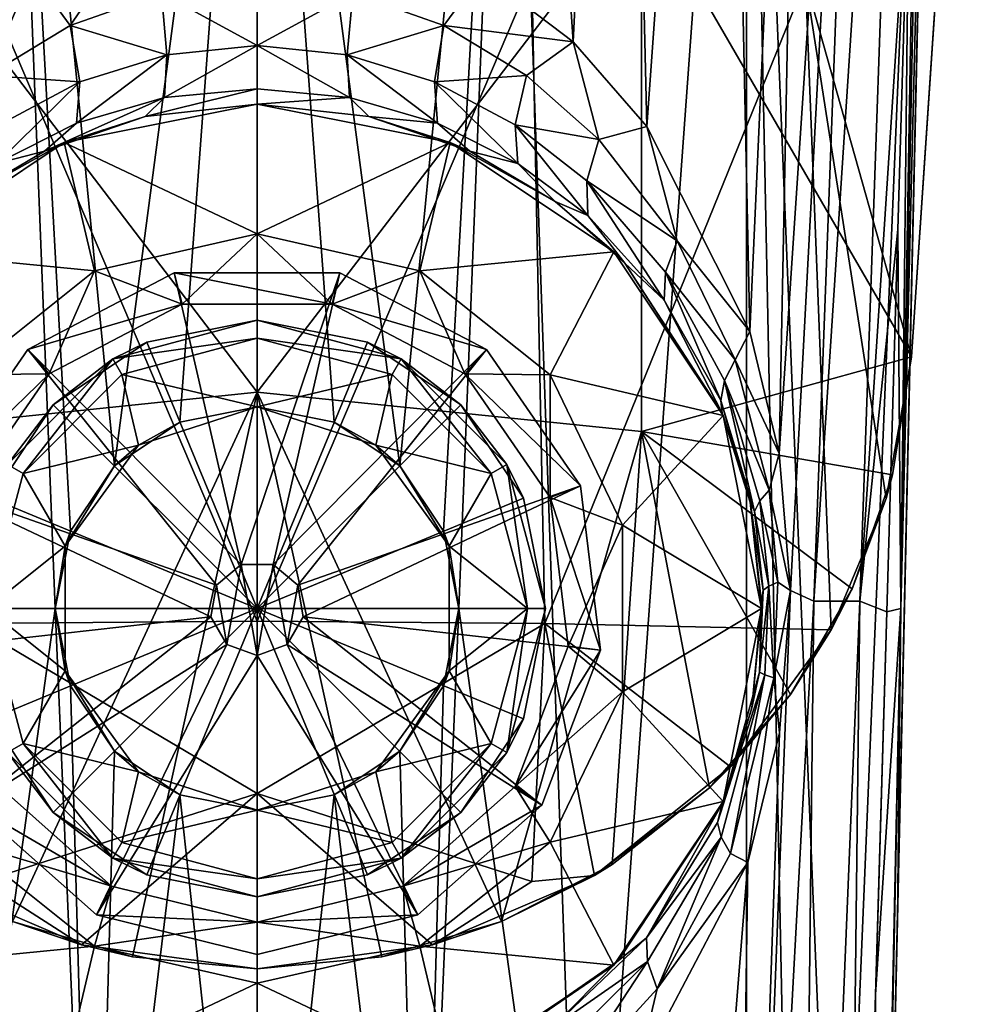
# Model space of a CAD drawing. Extents: x -1075 to 1075, y -1687 to 0.
# Drawn here: x -66 to 200, y -1215 to -942 of the extents above; entities that cross this region are included whole.
import ezdxf

# ---------------------------------------------------------------- set-up
doc = ezdxf.new("R2010")
doc.units = 0
doc.header["$MEASUREMENT"] = 0
doc.layers.add('LAYER00001', color=7, linetype='CONTINUOUS')

msp = doc.modelspace()

# ---------------------------------------------------------------- linework, layer by layer
at = {"layer": 'LAYER00001', "color": 253}
for points in [[(-62.54, -928.53, -53.36), (-87.68, -947.74, -39.85), (-69.56, -674.99, -73.42)], [(62.54, -928.53, -53.36), (69.56, -674.99, -73.42), (87.68, -947.74, -39.85)], [(87.68, -947.74, -39.85), (69.56, -674.99, -73.42), (101.22, -675.55, -56.91)], [(87.68, -947.74, -39.85), (101.22, -675.55, -56.91), (108.18, -971.21, -24.09)], [(108.18, -971.21, -24.09), (101.22, -675.55, -56.91), (129.24, -676.33, -34.65)], [(108.18, -971.21, -24.09), (129.24, -676.33, -34.65), (136.7, -1028.13, 8.96)], [(136.7, -1028.13, 8.96), (129.24, -676.33, -34.65), (152.59, -677.33, -7.47)], [(136.7, -1028.13, 8.96), (152.59, -677.33, -7.47), (144.87, -1061.97, 23.17)], [(144.87, -1061.97, 23.17), (152.59, -677.33, -7.47), (170.43, -678.52, 23.64)], [(148.05, -1100.01, 31.92), (144.87, -1061.97, 23.17), (170.43, -678.52, 23.64)], [(148.05, -1100.01, 31.92), (170.43, -678.52, 23.64), (154.46, -1102.99, 43)], [(170.43, -678.52, 23.64), (182.13, -679.86, 57.53), (154.46, -1102.99, 43)], [(154.46, -1102.99, 43), (182.13, -679.86, 57.53), (167.23, -1102.98, 71.85)], [(182.13, -679.86, 57.53), (180.98, -893.61, 97.73), (167.23, -1102.98, 71.85)], [(187.27, -681.31, 92.95), (188.61, -701.02, 154.06), (178.65, -1104.99, 136.26)], [(184.12, -787.46, 95.35), (187.27, -681.31, 92.95), (178.65, -1104.99, 136.26)], [(135.81, -733.67, 160.25), (161.25, -1355, 156.91), (188.61, -701.02, 154.06)], [(161.25, -1355, 156.91), (173.99, -1355, 155.49), (188.61, -701.02, 154.06)], [(188.61, -701.02, 154.06), (173.99, -1355, 155.49), (185, -864.51, 154.39)], [(188.61, -701.02, 154.06), (181.36, -1028.01, 154.74), (177.69, -1191.5, 155.11)], [(177.69, -1191.5, 155.11), (178.65, -1104.99, 136.26), (188.61, -701.02, 154.06)], [(185, -864.51, 154.39), (181.36, -1028.01, 154.74), (188.61, -701.02, 154.06)], [(69.73, -757.05, 167.44), (90.71, -1355, 165.66), (135.81, -733.67, 160.25)], [(90.71, -1355, 165.66), (135.81, -1355, 160.25), (135.81, -733.67, 160.25)], [(135.81, -733.67, 160.25), (148.52, -1355, 158.5), (161.25, -1355, 156.91)], [(135.81, -733.67, 160.25), (135.81, -1355, 160.25), (148.52, -1355, 158.5)], [(200.42, -754.45, 688.64), (152.19, -930.67, 735.03), (181.59, -1035.18, 755.07)], [(196.11, -818.66, 672.96), (200.42, -754.45, 688.64), (181.59, -1035.18, 733.78)], [(200.42, -754.45, 688.64), (181.59, -1035.18, 755.07), (181.59, -1035.18, 733.78)], [(-90.71, -1355, 165.66), (-56, -1105, 168.35), (-69.73, -757.05, 167.44)], [(-56, -1105, 168.35), (-51.74, -1083.57, 168.59), (-69.73, -757.05, 167.44)], [(-69.73, -757.05, 167.44), (-51.74, -1083.57, 168.59), (-39.6, -1065.4, 169.18)], [(-69.73, -757.05, 167.44), (-39.6, -1065.4, 169.18), (0, -765, 170)], [(69.73, -757.05, 167.44), (0, -765, 170), (39.6, -1065.4, 169.18)], [(69.73, -757.05, 167.44), (39.6, -1065.4, 169.18), (51.74, -1083.57, 168.59)], [(69.73, -757.05, 167.44), (51.74, -1083.57, 168.59), (56, -1105, 168.35)], [(69.73, -757.05, 167.44), (56, -1105, 168.35), (90.71, -1355, 165.66)], [(0, -765, 170), (-39.6, -1065.4, 169.18), (-21.43, -1053.26, 169.76)], [(0, -1049, 170), (0, -765, 170), (-21.43, -1053.26, 169.76)], [(39.6, -1065.4, 169.18), (0, -765, 170), (21.43, -1053.26, 169.76)], [(21.43, -1053.26, 169.76), (0, -765, 170), (0, -1049, 170)], [(184.12, -787.46, 95.35), (178.65, -1104.99, 136.26), (180.98, -893.61, 97.73)], [(106.71, -905.75, 678.65), (196.11, -818.66, 672.96), (181.59, -1035.18, 733.78)], [(185, -864.51, 154.39), (173.99, -1355, 155.49), (177.69, -1191.5, 155.11)], [(181.36, -1028.01, 154.74), (185, -864.51, 154.39), (177.69, -1191.5, 155.11)], [(0, -881.35, 664.41), (0, -1044.96, 715.2), (-106.09, -905.78, 678.58)], [(0, -881.35, 664.41), (106.71, -905.75, 678.65), (0, -1044.96, 715.2)], [(167.23, -1102.98, 71.85), (180.98, -893.61, 97.73), (177.84, -999.77, 100.1)], [(180.98, -893.61, 97.73), (178.65, -1104.99, 136.26), (177.84, -999.77, 100.1)], [(-106.09, -905.78, 678.58), (0, -1044.96, 715.2), (-106.09, -1055.92, 726.46)], [(106.71, -905.75, 678.65), (106.71, -1055.89, 726.54), (0, -1044.96, 715.2)], [(106.71, -905.75, 678.65), (181.59, -1035.18, 733.78), (106.71, -1055.89, 726.54)], [(-32.86, -915.41, -62.84), (-51.83, -943.22, -59.6), (-62.54, -928.53, -53.36)], [(-32.86, -915.41, -62.84), (-26.56, -934.22, -66.42), (-51.83, -943.22, -59.6)], [(-62.54, -928.53, -53.36), (-74.79, -957.1, -49.16), (-87.68, -947.74, -39.85)], [(-62.54, -928.53, -53.36), (-51.83, -943.22, -59.6), (-74.79, -957.1, -49.16)], [(51.83, -943.22, -59.6), (26.56, -934.22, -66.42), (62.54, -928.53, -53.36)], [(87.68, -947.74, -39.85), (51.83, -943.22, -59.6), (62.54, -928.53, -53.36)], [(-79.85, -1109.13, 790.56), (0, -1108.53, 794.06), (-76.23, -929.48, 744.69)], [(0, -1108.53, 794.06), (0, -929.28, 747.94), (-76.23, -929.48, 744.69)], [(0, -948.78, -79.28), (-26.56, -934.22, -66.42), (0, -931.07, -68.8)], [(76.23, -929.48, 744.69), (0, -929.28, 747.94), (0, -1108.53, 794.06)], [(79.85, -1109.13, 790.56), (76.23, -929.48, 744.69), (0, -1108.53, 794.06)], [(0, -948.78, -79.28), (0, -931.07, -68.8), (26.56, -934.22, -66.42)], [(152.19, -930.67, 735.03), (76.23, -929.48, 744.69), (79.85, -1109.13, 790.56)], [(159.35, -1110.93, 780.05), (152.19, -930.67, 735.03), (79.85, -1109.13, 790.56)], [(159.35, -1110.93, 780.05), (174.58, -1074.45, 766.98), (152.19, -930.67, 735.03)], [(152.19, -930.67, 735.03), (174.58, -1074.45, 766.98), (181.59, -1035.18, 755.07)], [(-26.56, -934.22, -66.42), (-25.01, -951.34, -76.89), (-51.83, -943.22, -59.6)], [(0, -948.78, -79.28), (-25.01, -951.34, -76.89), (-26.56, -934.22, -66.42)], [(25.01, -951.34, -76.89), (0, -948.78, -79.28), (26.56, -934.22, -66.42)], [(51.83, -943.22, -59.6), (25.01, -951.34, -76.89), (26.56, -934.22, -66.42)], [(-51.83, -943.22, -59.6), (-49.2, -958.83, -69.96), (-74.79, -957.1, -49.16)], [(-51.83, -943.22, -59.6), (-25.01, -951.34, -76.89), (-49.2, -958.83, -69.96)], [(49.2, -958.83, -69.96), (25.01, -951.34, -76.89), (51.83, -943.22, -59.6)], [(74.79, -957.1, -49.16), (49.2, -958.83, -69.96), (51.83, -943.22, -59.6)], [(74.79, -957.1, -49.16), (51.83, -943.22, -59.6), (87.68, -947.74, -39.85)], [(74.79, -957.1, -49.16), (87.68, -947.74, -39.85), (94.83, -974.8, -36.14)], [(94.83, -974.8, -36.14), (87.68, -947.74, -39.85), (108.18, -971.21, -24.09)], [(0, -948.78, -79.28), (-25.65, -963.21, -93.13), (-25.01, -951.34, -76.89)], [(0, -948.78, -79.28), (0, -960.77, -96.01), (-25.65, -963.21, -93.13)], [(25.65, -963.21, -93.13), (0, -960.77, -96.01), (0, -948.78, -79.28)], [(0, -948.78, -79.28), (25.01, -951.34, -76.89), (25.65, -963.21, -93.13)], [(-25.01, -951.34, -76.89), (-50.08, -970.3, -84.99), (-49.2, -958.83, -69.96)], [(-25.01, -951.34, -76.89), (-25.65, -963.21, -93.13), (-50.08, -970.3, -84.99)], [(50.08, -970.3, -84.99), (25.65, -963.21, -93.13), (25.01, -951.34, -76.89)], [(49.2, -958.83, -69.96), (50.08, -970.3, -84.99), (25.01, -951.34, -76.89)], [(-74.79, -957.1, -49.16), (-49.2, -958.83, -69.96), (-71.62, -970.74, -59.22)], [(-49.2, -958.83, -69.96), (-72.34, -981.46, -72.71), (-71.62, -970.74, -59.22)], [(-49.2, -958.83, -69.96), (-50.08, -970.3, -84.99), (-72.34, -981.46, -72.71)], [(74.79, -957.1, -49.16), (71.62, -970.74, -59.22), (49.2, -958.83, -69.96)], [(71.62, -970.74, -59.22), (72.34, -981.46, -72.71), (49.2, -958.83, -69.96)], [(49.2, -958.83, -69.96), (72.34, -981.46, -72.71), (50.08, -970.3, -84.99)], [(74.79, -957.1, -49.16), (94.83, -974.8, -36.14), (71.62, -970.74, -59.22)], [(0, -965, -116.14), (-31.02, -968.48, -111.79), (0, -960.77, -96.01)], [(0, -960.77, -96.01), (-31.02, -968.48, -111.79), (-25.65, -963.21, -93.13)], [(0, -965, -116.14), (0, -960.77, -96.01), (25.65, -963.21, -93.13)], [(-31.02, -968.48, -111.79), (-59.01, -978.05, -99.99), (-25.65, -963.21, -93.13)], [(-25.65, -963.21, -93.13), (-59.01, -978.05, -99.99), (-50.08, -970.3, -84.99)], [(31.02, -968.48, -111.79), (0, -965, -116.14), (25.65, -963.21, -93.13)], [(50.08, -970.3, -84.99), (31.02, -968.48, -111.79), (25.65, -963.21, -93.13)], [(-31.02, -968.48, -111.79), (0, -965, -128), (-53.58, -975.66, -128)], [(0, -965, -128), (0, -1001, -128), (-53.58, -975.66, -128)], [(-31.02, -968.48, -111.79), (0, -965, -116.14), (0, -965, -128)], [(0, -965, -128), (0, -965, -116.14), (31.02, -968.48, -111.79)], [(0, -965, -128), (31.02, -968.48, -111.79), (53.58, -975.66, -128)], [(53.58, -975.66, -128), (0, -1001, -128), (0, -965, -128)], [(-31.02, -968.48, -111.79), (-53.58, -975.66, -128), (-59.01, -978.05, -99.99)], [(59.01, -978.05, -99.99), (31.02, -968.48, -111.79), (50.08, -970.3, -84.99)], [(53.58, -975.66, -128), (31.02, -968.48, -111.79), (59.01, -978.05, -99.99)], [(-50.08, -970.3, -84.99), (-59.01, -978.05, -99.99), (-72.34, -981.46, -72.71)], [(72.34, -981.46, -72.71), (59.01, -978.05, -99.99), (50.08, -970.3, -84.99)], [(71.62, -970.74, -59.22), (94.83, -974.8, -36.14), (91.52, -986.32, -45.71)], [(91.52, -986.32, -45.71), (91.82, -995.96, -57.63), (71.62, -970.74, -59.22)], [(71.62, -970.74, -59.22), (91.82, -995.96, -57.63), (72.34, -981.46, -72.71)], [(94.83, -974.8, -36.14), (108.18, -971.21, -24.09), (116.55, -1002.94, -16.66)], [(116.55, -1002.94, -16.66), (108.18, -971.21, -24.09), (136.7, -1028.13, 8.96)], [(116.55, -1002.94, -16.66), (91.52, -986.32, -45.71), (94.83, -974.8, -36.14)], [(-98.99, -1006.01, -128), (-82.72, -992.05, -83.21), (-53.58, -975.66, -128)], [(-53.58, -975.66, -128), (-45.12, -1011.3, -128), (-98.99, -1006.01, -128)], [(-53.58, -975.66, -128), (-82.72, -992.05, -83.21), (-59.01, -978.05, -99.99)], [(-59.01, -978.05, -99.99), (-82.72, -992.05, -83.21), (-72.34, -981.46, -72.71)], [(-53.58, -975.66, -128), (0, -1001, -128), (-45.12, -1011.3, -128)], [(53.58, -975.66, -128), (45.12, -1011.3, -128), (0, -1001, -128)], [(98.99, -1006.01, -128), (45.12, -1011.3, -128), (53.58, -975.66, -128)], [(82.72, -992.05, -83.21), (53.58, -975.66, -128), (59.01, -978.05, -99.99)], [(82.72, -992.05, -83.21), (98.99, -1006.01, -128), (53.58, -975.66, -128)], [(82.72, -992.05, -83.21), (59.01, -978.05, -99.99), (72.34, -981.46, -72.71)], [(91.82, -995.96, -57.63), (82.72, -992.05, -83.21), (72.34, -981.46, -72.71)], [(91.82, -995.96, -57.63), (91.52, -986.32, -45.71), (112.99, -1019.38, -35.36)], [(91.52, -986.32, -45.71), (116.55, -1002.94, -16.66), (113.38, -1011.62, -25.34)], [(113.38, -1011.62, -25.34), (112.99, -1019.38, -35.36), (91.52, -986.32, -45.71)], [(102.07, -1009.18, -63.66), (82.72, -992.05, -83.21), (91.82, -995.96, -57.63)], [(82.72, -992.05, -83.21), (102.07, -1009.18, -63.66), (98.99, -1006.01, -128)], [(102.07, -1009.18, -63.66), (91.82, -995.96, -57.63), (112.99, -1019.38, -35.36)], [(174.71, -1105.93, 102.45), (167.23, -1102.98, 71.85), (177.84, -999.77, 100.1)], [(178.65, -1104.99, 136.26), (174.71, -1105.93, 102.45), (177.84, -999.77, 100.1)], [(-45.12, -1011.3, -144), (-45.12, -1011.3, -128), (0, -1001, -144)], [(0, -1001, -144), (-45.12, -1011.3, -128), (0, -1001, -128)], [(0, -1001, -144), (-20.82, -1020.53, -144), (-45.12, -1011.3, -144)], [(0, -1001, -144), (20.82, -1020.53, -144), (-20.82, -1020.53, -144)], [(0, -1001, -144), (0, -1001, -128), (45.12, -1011.3, -144)], [(45.12, -1011.3, -144), (0, -1001, -128), (45.12, -1011.3, -128)], [(45.12, -1011.3, -144), (20.82, -1020.53, -144), (0, -1001, -144)], [(132.65, -1035.95, 3.18), (113.38, -1011.62, -25.34), (116.55, -1002.94, -16.66)], [(116.55, -1002.94, -16.66), (136.7, -1028.13, 8.96), (132.65, -1035.95, 3.18)], [(-98.99, -1006.01, -128), (-45.12, -1011.3, -128), (-81.31, -1040.16, -128)], [(98.99, -1006.01, -128), (81.31, -1040.16, -128), (45.12, -1011.3, -128)], [(129.34, -1051.43, -128), (81.31, -1040.16, -128), (98.99, -1006.01, -128)], [(98.99, -1006.01, -128), (102.07, -1009.18, -63.66), (129.34, -1051.43, -128)], [(102.07, -1009.18, -63.66), (112.99, -1019.38, -35.36), (129.06, -1050.74, -22.85)], [(129.34, -1051.43, -128), (102.07, -1009.18, -63.66), (129.06, -1050.74, -22.85)], [(-81.31, -1040.16, -144), (-81.31, -1040.16, -128), (-45.12, -1011.3, -144)], [(-45.12, -1011.3, -144), (-81.31, -1040.16, -128), (-45.12, -1011.3, -128)], [(-45.12, -1011.3, -144), (-57.69, -1039.88, -144), (-81.31, -1040.16, -144)], [(-63.66, -1033.14, -164), (-20.82, -1020.53, -164), (-22.97, -1011.79, -164)], [(-63.66, -1033.14, -224), (-63.66, -1033.14, -164), (-22.97, -1011.79, -224)], [(-22.97, -1011.79, -224), (-63.66, -1033.14, -164), (-22.97, -1011.79, -164)], [(-22.97, -1011.79, -224), (-4.45, -1092.79, -224), (-63.66, -1033.14, -224)], [(-45.12, -1011.3, -144), (-20.82, -1020.53, -144), (-57.69, -1039.88, -144)], [(-22.97, -1011.79, -164), (-20.82, -1020.53, -164), (20.82, -1020.53, -164)], [(-22.97, -1011.79, -164), (20.82, -1020.53, -164), (22.97, -1011.79, -164)], [(-22.97, -1011.79, -224), (-22.97, -1011.79, -164), (22.97, -1011.79, -224)], [(22.97, -1011.79, -224), (-22.97, -1011.79, -164), (22.97, -1011.79, -164)], [(22.97, -1011.79, -224), (-4.45, -1092.79, -224), (-22.97, -1011.79, -224)], [(22.97, -1011.79, -224), (4.45, -1092.79, -224), (-4.45, -1092.79, -224)], [(63.66, -1033.14, -224), (4.45, -1092.79, -224), (22.97, -1011.79, -224)], [(45.12, -1011.3, -144), (57.69, -1039.88, -144), (20.82, -1020.53, -144)], [(22.97, -1011.79, -164), (20.82, -1020.53, -164), (63.66, -1033.14, -164)], [(22.97, -1011.79, -224), (22.97, -1011.79, -164), (63.66, -1033.14, -224)], [(63.66, -1033.14, -224), (22.97, -1011.79, -164), (63.66, -1033.14, -164)], [(45.12, -1011.3, -144), (45.12, -1011.3, -128), (81.31, -1040.16, -144)], [(81.31, -1040.16, -144), (45.12, -1011.3, -128), (81.31, -1040.16, -128)], [(81.31, -1040.16, -144), (57.69, -1039.88, -144), (45.12, -1011.3, -144)], [(112.99, -1019.38, -35.36), (113.38, -1011.62, -25.34), (128.73, -1047.23, -12.94)], [(113.38, -1011.62, -25.34), (132.65, -1035.95, 3.18), (129.75, -1041.76, -4.53)], [(129.75, -1041.76, -4.53), (128.73, -1047.23, -12.94), (113.38, -1011.62, -25.34)], [(-63.66, -1033.14, -164), (-57.69, -1039.88, -164), (-20.82, -1020.53, -164)], [(-20.82, -1020.53, -144), (-20.82, -1020.53, -164), (-57.69, -1039.88, -144)], [(-57.69, -1039.88, -144), (-20.82, -1020.53, -164), (-57.69, -1039.88, -164)], [(20.82, -1020.53, -144), (20.82, -1020.53, -164), (-20.82, -1020.53, -144)], [(-20.82, -1020.53, -144), (20.82, -1020.53, -164), (-20.82, -1020.53, -164)], [(57.69, -1039.88, -144), (57.69, -1039.88, -164), (20.82, -1020.53, -144)], [(20.82, -1020.53, -144), (57.69, -1039.88, -164), (20.82, -1020.53, -164)], [(63.66, -1033.14, -164), (20.82, -1020.53, -164), (57.69, -1039.88, -164)], [(129.06, -1050.74, -22.85), (112.99, -1019.38, -35.36), (128.73, -1047.23, -12.94)], [(0, -1030, 356), (-40, -1035.72, 356), (0, -1025, 356)], [(-40, -1035.72, 356), (-30.61, -1031.09, 420.26), (0, -1025, 356)], [(0, -1025, 420.26), (0, -1025, 356), (-30.61, -1031.09, 420.26)], [(-30.61, -1031.09, 420.26), (0, -1105, 426), (0, -1025, 420.26)], [(0, -1030, 356), (0, -1025, 356), (40, -1035.72, 356)], [(30.61, -1031.09, 420.26), (40, -1035.72, 356), (0, -1025, 356)], [(0, -1025, 420.26), (30.61, -1031.09, 420.26), (0, -1025, 356)], [(0, -1025, 420.26), (0, -1105, 426), (30.61, -1031.09, 420.26)], [(-37.5, -1040.05, 356), (-40, -1035.72, 356), (0, -1030, 356)], [(0, -1049, 241), (-37.5, -1040.05, 241), (0, -1030, 241)], [(-37.5, -1040.05, 241), (-37.5, -1040.05, 356), (0, -1030, 241)], [(0, -1030, 241), (-37.5, -1040.05, 356), (0, -1030, 356)], [(0, -1049, 241), (0, -1030, 241), (37.5, -1040.05, 241)], [(0, -1030, 241), (0, -1030, 356), (37.5, -1040.05, 241)], [(37.5, -1040.05, 241), (0, -1030, 356), (37.5, -1040.05, 356)], [(40, -1035.72, 356), (37.5, -1040.05, 356), (0, -1030, 356)], [(132.65, -1035.95, 3.18), (136.7, -1028.13, 8.96), (144.87, -1061.97, 23.17)], [(-40, -1035.72, 356), (-56.57, -1048.43, 420.26), (-30.61, -1031.09, 420.26)], [(-56.57, -1048.43, 420.26), (0, -1105, 426), (-30.61, -1031.09, 420.26)], [(30.61, -1031.09, 420.26), (0, -1105, 426), (56.57, -1048.43, 420.26)], [(56.57, -1048.43, 420.26), (40, -1035.72, 356), (30.61, -1031.09, 420.26)], [(-89.76, -1070.96, -164), (-57.69, -1039.88, -164), (-63.66, -1033.14, -164)], [(-89.76, -1070.96, -224), (-89.76, -1070.96, -164), (-63.66, -1033.14, -224)], [(-63.66, -1033.14, -224), (-89.76, -1070.96, -164), (-63.66, -1033.14, -164)], [(-63.66, -1033.14, -224), (-11.26, -1098.5, -224), (-89.76, -1070.96, -224)], [(-63.66, -1033.14, -224), (-4.45, -1092.79, -224), (-11.26, -1098.5, -224)], [(63.66, -1033.14, -224), (11.26, -1098.5, -224), (4.45, -1092.79, -224)], [(89.76, -1070.96, -224), (11.26, -1098.5, -224), (63.66, -1033.14, -224)], [(63.66, -1033.14, -164), (57.69, -1039.88, -164), (89.76, -1070.96, -164)], [(63.66, -1033.14, -224), (63.66, -1033.14, -164), (89.76, -1070.96, -224)], [(89.76, -1070.96, -224), (63.66, -1033.14, -164), (89.76, -1070.96, -164)], [(176.36, -1067.94, 744.04), (106.71, -1055.89, 726.54), (181.59, -1035.18, 733.78)], [(181.59, -1035.18, 755.07), (174.58, -1074.45, 766.98), (176.36, -1067.94, 744.04)], [(181.59, -1035.18, 755.07), (176.36, -1067.94, 744.04), (181.59, -1035.18, 733.78)], [(-40, -1035.72, 356), (-64.95, -1067.5, 356), (-69.28, -1065, 356)], [(-40, -1035.72, 356), (-69.28, -1065, 356), (-56.57, -1048.43, 420.26)], [(-37.5, -1040.05, 356), (-64.95, -1067.5, 356), (-40, -1035.72, 356)], [(40, -1035.72, 356), (64.95, -1067.5, 356), (37.5, -1040.05, 356)], [(69.28, -1065, 356), (64.95, -1067.5, 356), (40, -1035.72, 356)], [(56.57, -1048.43, 420.26), (69.28, -1065, 356), (40, -1035.72, 356)], [(142.14, -1072.17, 19.09), (129.75, -1041.76, -4.53), (132.65, -1035.95, 3.18)], [(144.87, -1061.97, 23.17), (142.14, -1072.17, 19.09), (132.65, -1035.95, 3.18)], [(-89.76, -1070.96, -164), (-81.35, -1074.15, -164), (-57.69, -1039.88, -164)], [(-81.31, -1040.16, -144), (-57.69, -1039.88, -144), (-81.35, -1074.15, -144)], [(-57.69, -1039.88, -144), (-57.69, -1039.88, -164), (-81.35, -1074.15, -144)], [(-81.35, -1074.15, -144), (-57.69, -1039.88, -164), (-81.35, -1074.15, -164)], [(-37.5, -1040.05, 241), (-32.92, -1059.7, 241), (-64.95, -1067.5, 241)], [(-37.5, -1040.05, 356), (-37.5, -1040.05, 241), (-64.95, -1067.5, 356)], [(-64.95, -1067.5, 356), (-37.5, -1040.05, 241), (-64.95, -1067.5, 241)], [(-32.92, -1059.7, 241), (-37.5, -1040.05, 241), (0, -1049, 241)], [(37.5, -1040.05, 241), (32.92, -1059.7, 241), (0, -1049, 241)], [(64.95, -1067.5, 241), (32.92, -1059.7, 241), (37.5, -1040.05, 241)], [(37.5, -1040.05, 241), (37.5, -1040.05, 356), (64.95, -1067.5, 241)], [(64.95, -1067.5, 241), (37.5, -1040.05, 356), (64.95, -1067.5, 356)], [(81.31, -1040.16, -144), (81.35, -1074.15, -144), (57.69, -1039.88, -144)], [(81.35, -1074.15, -144), (81.35, -1074.15, -164), (57.69, -1039.88, -144)], [(57.69, -1039.88, -144), (81.35, -1074.15, -164), (57.69, -1039.88, -164)], [(89.76, -1070.96, -164), (57.69, -1039.88, -164), (81.35, -1074.15, -164)], [(129.34, -1051.43, -128), (101.39, -1081.86, -128), (81.31, -1040.16, -128)], [(81.31, -1040.16, -144), (81.31, -1040.16, -128), (101.39, -1081.86, -144)], [(101.39, -1081.86, -144), (81.31, -1040.16, -128), (101.39, -1081.86, -128)], [(101.39, -1081.86, -144), (81.35, -1074.15, -144), (81.31, -1040.16, -144)], [(128.73, -1047.23, -12.94), (129.75, -1041.76, -4.53), (138.06, -1078.06, 4.82)], [(139.49, -1075.15, 12.15), (138.06, -1078.06, 4.82), (129.75, -1041.76, -4.53)], [(139.49, -1075.15, 12.15), (129.75, -1041.76, -4.53), (142.14, -1072.17, 19.09)], [(-67.86, -1191.88, 773.98), (-106.09, -1055.92, 726.46), (0, -1044.96, 715.2)], [(0, -1044.96, 715.2), (-34.58, -1201.69, 775.76), (-67.86, -1191.88, 773.98)], [(0, -1205, 776.34), (-34.58, -1201.69, 775.76), (0, -1044.96, 715.2)], [(0, -1044.96, 715.2), (67.86, -1191.88, 773.98), (34.58, -1201.69, 775.76)], [(0, -1205, 776.34), (0, -1044.96, 715.2), (34.58, -1201.69, 775.76)], [(106.71, -1055.89, 726.54), (67.86, -1191.88, 773.98), (0, -1044.96, 715.2)], [(-56.57, -1048.43, 420.26), (-69.28, -1065, 356), (-73.91, -1074.39, 420.26)], [(-73.91, -1074.39, 420.26), (0, -1105, 426), (-56.57, -1048.43, 420.26)], [(-32.92, -1059.7, 241), (0, -1049, 241), (-21.43, -1053.26, 169.76)], [(-21.43, -1053.26, 169.76), (0, -1049, 241), (0, -1049, 170)], [(56.57, -1048.43, 420.26), (0, -1105, 426), (73.91, -1074.39, 420.26)], [(21.43, -1053.26, 169.76), (0, -1049, 170), (0, -1049, 241)], [(32.92, -1059.7, 241), (21.43, -1053.26, 169.76), (0, -1049, 241)], [(73.91, -1074.39, 420.26), (69.28, -1065, 356), (56.57, -1048.43, 420.26)], [(129.06, -1050.74, -22.85), (128.73, -1047.23, -12.94), (136.86, -1075.52, -5.48)], [(138.06, -1078.06, 4.82), (136.86, -1075.52, -5.48), (128.73, -1047.23, -12.94)], [(140, -1105, -128), (101.39, -1081.86, -128), (129.34, -1051.43, -128)], [(136.86, -1075.52, -5.48), (129.34, -1051.43, -128), (129.06, -1050.74, -22.85)], [(136.86, -1075.52, -5.48), (140, -1105, -128), (129.34, -1051.43, -128)], [(-39.6, -1065.4, 169.18), (-32.92, -1059.7, 241), (-21.43, -1053.26, 169.76)], [(32.92, -1059.7, 241), (39.6, -1065.4, 169.18), (21.43, -1053.26, 169.76)], [(106.71, -1055.89, 726.54), (98.56, -1176, 770.92), (67.86, -1191.88, 773.98)], [(125.59, -1154.73, 766.47), (98.56, -1176, 770.92), (106.71, -1055.89, 726.54)], [(176.36, -1067.94, 744.04), (165.11, -1099.56, 753.01), (106.71, -1055.89, 726.54)], [(106.71, -1055.89, 726.54), (165.11, -1099.56, 753.01), (148.02, -1128.89, 760.52)], [(125.59, -1154.73, 766.47), (106.71, -1055.89, 726.54), (148.02, -1128.89, 760.52)], [(-64.95, -1067.5, 241), (-32.92, -1059.7, 241), (-53.26, -1087.7, 241)], [(-39.6, -1065.4, 169.18), (-53.26, -1087.7, 241), (-32.92, -1059.7, 241)], [(32.92, -1059.7, 241), (53.26, -1087.7, 241), (39.6, -1065.4, 169.18)], [(64.95, -1067.5, 241), (53.26, -1087.7, 241), (32.92, -1059.7, 241)], [(142.14, -1072.17, 19.09), (144.87, -1061.97, 23.17), (148.05, -1100.01, 31.92)], [(-69.28, -1065, 356), (-64.95, -1067.5, 356), (-75, -1105, 356)], [(-39.6, -1065.4, 169.18), (-51.74, -1083.57, 168.59), (-53.26, -1087.7, 241)], [(39.6, -1065.4, 169.18), (53.26, -1087.7, 241), (51.74, -1083.57, 168.59)], [(69.28, -1065, 356), (75, -1105, 356), (64.95, -1067.5, 356)], [(80, -1105, 356), (75, -1105, 356), (69.28, -1065, 356)], [(80, -1105, 356), (69.28, -1065, 356), (73.91, -1074.39, 420.26)], [(-64.95, -1067.5, 241), (-53.26, -1087.7, 241), (-75, -1105, 241)], [(-64.95, -1067.5, 356), (-64.95, -1067.5, 241), (-75, -1105, 356)], [(-75, -1105, 356), (-64.95, -1067.5, 241), (-75, -1105, 241)], [(75, -1105, 241), (53.26, -1087.7, 241), (64.95, -1067.5, 241)], [(64.95, -1067.5, 241), (64.95, -1067.5, 356), (75, -1105, 241)], [(75, -1105, 241), (64.95, -1067.5, 356), (75, -1105, 356)], [(174.58, -1074.45, 766.98), (165.11, -1099.56, 753.01), (176.36, -1067.94, 744.04)], [(-89.76, -1070.96, -224), (-12.8, -1107.26, -224), (-95.3, -1116.57, -224)], [(-89.76, -1070.96, -224), (-11.26, -1098.5, -224), (-12.8, -1107.26, -224)], [(89.76, -1070.96, -224), (12.8, -1107.26, -224), (11.26, -1098.5, -224)], [(95.3, -1116.57, -224), (12.8, -1107.26, -224), (89.76, -1070.96, -224)], [(89.76, -1070.96, -164), (81.35, -1074.15, -164), (95.3, -1116.57, -164)], [(89.76, -1070.96, -224), (89.76, -1070.96, -164), (95.3, -1116.57, -224)], [(95.3, -1116.57, -224), (89.76, -1070.96, -164), (95.3, -1116.57, -164)], [(144.51, -1097.71, 25.25), (139.49, -1075.15, 12.15), (142.14, -1072.17, 19.09)], [(148.05, -1100.01, 31.92), (144.51, -1097.71, 25.25), (142.14, -1072.17, 19.09)], [(-73.91, -1074.39, 420.26), (-80, -1105, 420.26), (0, -1105, 426)], [(73.91, -1074.39, 420.26), (0, -1105, 426), (80, -1105, 420.26)], [(80, -1105, 420.26), (80, -1105, 356), (73.91, -1074.39, 420.26)], [(101.39, -1081.86, -144), (86.37, -1115.49, -144), (81.35, -1074.15, -144)], [(86.37, -1115.49, -144), (86.37, -1115.49, -164), (81.35, -1074.15, -144)], [(81.35, -1074.15, -144), (86.37, -1115.49, -164), (81.35, -1074.15, -164)], [(95.3, -1116.57, -164), (81.35, -1074.15, -164), (86.37, -1115.49, -164)], [(136.86, -1075.52, -5.48), (138.06, -1078.06, 4.82), (140.44, -1099.9, 11.55)], [(139.99, -1103.46, 4.86), (136.86, -1075.52, -5.48), (140.44, -1099.9, 11.55)], [(136.86, -1075.52, -5.48), (139.99, -1103.46, 4.86), (140, -1105, -128)], [(141.97, -1098.8, 18.55), (138.06, -1078.06, 4.82), (139.49, -1075.15, 12.15)], [(144.51, -1097.71, 25.25), (141.97, -1098.8, 18.55), (139.49, -1075.15, 12.15)], [(159.35, -1110.93, 780.05), (165.11, -1099.56, 753.01), (174.58, -1074.45, 766.98)], [(141.97, -1098.8, 18.55), (140.44, -1099.9, 11.55), (138.06, -1078.06, 4.82)], [(101.39, -1128.14, -144), (86.37, -1115.49, -144), (101.39, -1081.86, -144)], [(140, -1105, -128), (101.39, -1128.14, -128), (101.39, -1081.86, -128)], [(101.39, -1081.86, -144), (101.39, -1081.86, -128), (101.39, -1128.14, -144)], [(101.39, -1128.14, -144), (101.39, -1081.86, -128), (101.39, -1128.14, -128)], [(-53.26, -1087.7, 241), (-51.74, -1083.57, 168.59), (-56, -1105, 168.35)], [(51.74, -1083.57, 168.59), (53.26, -1087.7, 241), (56, -1105, 168.35)], [(-75, -1105, 241), (-53.26, -1087.7, 241), (-53.26, -1122.31, 241)], [(-53.26, -1087.7, 241), (-56, -1105, 168.35), (-53.26, -1122.31, 241)], [(56, -1105, 168.35), (53.26, -1087.7, 241), (53.26, -1122.31, 241)], [(75, -1105, 241), (53.26, -1122.31, 241), (53.26, -1087.7, 241)], [(-11.26, -1098.5, -246), (-11.26, -1098.5, -224), (-4.45, -1092.79, -246)], [(-4.45, -1092.79, -246), (-11.26, -1098.5, -224), (-4.45, -1092.79, -224)], [(-8.36, -1114.96, -246), (-11.26, -1098.5, -246), (-4.45, -1092.79, -246)], [(-8.36, -1114.96, -246), (-4.45, -1092.79, -246), (0, -1118, -246)], [(-4.45, -1092.79, -246), (-4.45, -1092.79, -224), (4.45, -1092.79, -246)], [(4.45, -1092.79, -246), (-4.45, -1092.79, -224), (4.45, -1092.79, -224)], [(0, -1118, -246), (-4.45, -1092.79, -246), (4.45, -1092.79, -246)], [(0, -1118, -246), (4.45, -1092.79, -246), (8.36, -1114.96, -246)], [(4.45, -1092.79, -246), (4.45, -1092.79, -224), (11.26, -1098.5, -246)], [(11.26, -1098.5, -246), (4.45, -1092.79, -224), (11.26, -1098.5, -224)], [(8.36, -1114.96, -246), (4.45, -1092.79, -246), (11.26, -1098.5, -246)], [(-12.8, -1107.26, -246), (-12.8, -1107.26, -224), (-11.26, -1098.5, -246)], [(-11.26, -1098.5, -246), (-12.8, -1107.26, -224), (-11.26, -1098.5, -224)], [(-12.8, -1107.26, -246), (-11.26, -1098.5, -246), (-8.36, -1114.96, -246)], [(8.36, -1114.96, -246), (11.26, -1098.5, -246), (12.8, -1107.26, -246)], [(12.8, -1107.26, -224), (12.8, -1107.26, -246), (11.26, -1098.5, -224)], [(11.26, -1098.5, -224), (12.8, -1107.26, -246), (11.26, -1098.5, -246)], [(143.4, -1124.25, 26.44), (141.97, -1098.8, 18.55), (144.51, -1097.71, 25.25)], [(144.51, -1097.71, 25.25), (148.05, -1100.01, 31.92), (143.4, -1124.25, 26.44)], [(131.08, -1534.4, 51.72), (148.05, -1100.01, 31.92), (154.46, -1102.99, 43)], [(131.08, -1534.4, 51.72), (144.98, -1139.46, 31.47), (148.05, -1100.01, 31.92)], [(140.9, -1123.4, 19.68), (139.41, -1122.65, 12.61), (141.97, -1098.8, 18.55)], [(141.97, -1098.8, 18.55), (139.41, -1122.65, 12.61), (140.44, -1099.9, 11.55)], [(139.41, -1122.65, 12.61), (139.99, -1103.46, 4.86), (140.44, -1099.9, 11.55)], [(141.97, -1098.8, 18.55), (143.4, -1124.25, 26.44), (140.9, -1123.4, 19.68)], [(148.05, -1100.01, 31.92), (144.98, -1139.46, 31.47), (143.4, -1124.25, 26.44)], [(159.35, -1110.93, 780.05), (148.02, -1128.89, 760.52), (165.11, -1099.56, 753.01)], [(131.08, -1534.4, 51.72), (154.46, -1102.99, 43), (149.64, -1532.53, 80.13)], [(137.26, -1132.56, 3.44), (139.99, -1103.46, 4.86), (139.41, -1122.65, 12.61)], [(140, -1105, -128), (139.99, -1103.46, 4.86), (137.26, -1132.56, 3.44)], [(149.64, -1532.53, 80.13), (167.23, -1102.98, 71.85), (162.24, -1530.59, 111.74)], [(149.64, -1532.53, 80.13), (154.46, -1102.99, 43), (167.23, -1102.98, 71.85)], [(174.71, -1105.93, 102.45), (162.24, -1530.59, 111.74), (167.23, -1102.98, 71.85)], [(-45.41, -1355, 168.92), (-56, -1105, 168.35), (-90.71, -1355, 165.66)], [(-73.91, -1135.62, 420.26), (0, -1105, 426), (-80, -1105, 420.26)], [(-75, -1105, 241), (-53.26, -1122.31, 241), (-64.95, -1142.5, 241)], [(-64.95, -1142.5, 241), (-64.95, -1142.5, 356), (-75, -1105, 241)], [(-75, -1105, 241), (-64.95, -1142.5, 356), (-75, -1105, 356)], [(-69.28, -1145, 356), (-75, -1105, 356), (-64.95, -1142.5, 356)], [(-73.91, -1135.62, 420.26), (-56.57, -1161.57, 420.26), (0, -1105, 426)], [(-30.61, -1178.91, 420.26), (0, -1105, 426), (-56.57, -1161.57, 420.26)], [(-51.74, -1126.43, 168.59), (-56, -1105, 168.35), (-45.41, -1355, 168.92)], [(-53.26, -1122.31, 241), (-56, -1105, 168.35), (-51.74, -1126.43, 168.59)], [(0, -1185, 420.26), (0, -1105, 426), (-30.61, -1178.91, 420.26)], [(56.57, -1161.57, 420.26), (0, -1105, 426), (30.61, -1178.91, 420.26)], [(73.91, -1135.62, 420.26), (0, -1105, 426), (56.57, -1161.57, 420.26)], [(80, -1105, 420.26), (0, -1105, 426), (73.91, -1135.62, 420.26)], [(30.61, -1178.91, 420.26), (0, -1105, 426), (0, -1185, 420.26)], [(51.74, -1126.43, 168.59), (45.41, -1355, 168.92), (56, -1105, 168.35)], [(56, -1105, 168.35), (45.41, -1355, 168.92), (90.71, -1355, 165.66)], [(51.74, -1126.43, 168.59), (56, -1105, 168.35), (53.26, -1122.31, 241)], [(64.95, -1142.5, 241), (53.26, -1122.31, 241), (75, -1105, 241)], [(75, -1105, 241), (75, -1105, 356), (64.95, -1142.5, 241)], [(64.95, -1142.5, 241), (75, -1105, 356), (64.95, -1142.5, 356)], [(69.28, -1145, 356), (64.95, -1142.5, 356), (75, -1105, 356)], [(69.28, -1145, 356), (75, -1105, 356), (80, -1105, 356)], [(73.91, -1135.62, 420.26), (69.28, -1145, 356), (80, -1105, 356)], [(80, -1105, 420.26), (73.91, -1135.62, 420.26), (80, -1105, 356)], [(129.34, -1158.58, -128), (101.39, -1128.14, -128), (140, -1105, -128)], [(129.34, -1158.58, -128), (140, -1105, -128), (137.26, -1132.56, 3.44)], [(174.71, -1105.93, 102.45), (171.58, -1212.09, 104.8), (162.24, -1530.59, 111.74)], [(169.59, -1529.76, 150.84), (178.65, -1104.99, 136.26), (171.93, -1442.43, 154.43)], [(169.59, -1529.76, 150.84), (171.58, -1212.09, 104.8), (178.65, -1104.99, 136.26)], [(171.58, -1212.09, 104.8), (174.71, -1105.93, 102.45), (178.65, -1104.99, 136.26)], [(178.65, -1104.99, 136.26), (177.69, -1191.5, 155.11), (171.93, -1442.43, 154.43)], [(-95.3, -1116.57, -224), (-12.8, -1107.26, -224), (-79.01, -1159.54, -224)], [(0, -1156.31, 804.21), (0, -1108.53, 794.06), (-79.85, -1109.13, 790.56)], [(0, -1156.31, 804.21), (-79.85, -1109.13, 790.56), (-76.23, -1180.77, 803.68)], [(-79.01, -1159.54, -224), (-12.8, -1107.26, -224), (-8.36, -1114.96, -224)], [(-8.36, -1114.96, -246), (-8.36, -1114.96, -224), (-12.8, -1107.26, -246)], [(-12.8, -1107.26, -246), (-8.36, -1114.96, -224), (-12.8, -1107.26, -224)], [(0, -1108.53, 794.06), (0, -1156.31, 804.21), (79.85, -1109.13, 790.56)], [(79.85, -1109.13, 790.56), (0, -1156.31, 804.21), (76.23, -1180.77, 803.68)], [(79.01, -1159.54, -224), (8.36, -1114.96, -224), (12.8, -1107.26, -224)], [(8.36, -1114.96, -224), (8.36, -1114.96, -246), (12.8, -1107.26, -224)], [(12.8, -1107.26, -224), (8.36, -1114.96, -246), (12.8, -1107.26, -246)], [(79.01, -1159.54, -224), (12.8, -1107.26, -224), (95.3, -1116.57, -224)], [(93.59, -1179.09, 801.91), (79.85, -1109.13, 790.56), (76.23, -1180.77, 803.68)], [(159.35, -1110.93, 780.05), (79.85, -1109.13, 790.56), (131.38, -1148.95, 793.35)], [(131.38, -1148.95, 793.35), (79.85, -1109.13, 790.56), (93.59, -1179.09, 801.91)], [(131.38, -1148.95, 793.35), (148.02, -1128.89, 760.52), (159.35, -1110.93, 780.05)], [(-79.01, -1159.54, -224), (-8.36, -1114.96, -224), (-44.61, -1190, -224)], [(-44.61, -1190, -224), (-8.36, -1114.96, -224), (0, -1118, -224)], [(0, -1118, -246), (0, -1118, -224), (-8.36, -1114.96, -246)], [(-8.36, -1114.96, -246), (0, -1118, -224), (-8.36, -1114.96, -224)], [(8.36, -1114.96, -224), (44.61, -1190, -224), (0, -1118, -224)], [(8.36, -1114.96, -246), (8.36, -1114.96, -224), (0, -1118, -246)], [(0, -1118, -246), (8.36, -1114.96, -224), (0, -1118, -224)], [(44.61, -1190, -224), (8.36, -1114.96, -224), (79.01, -1159.54, -224)], [(101.39, -1128.14, -144), (71.6, -1154.42, -144), (86.37, -1115.49, -144)], [(71.6, -1154.42, -144), (71.6, -1154.42, -164), (86.37, -1115.49, -144)], [(86.37, -1115.49, -144), (71.6, -1154.42, -164), (86.37, -1115.49, -164)], [(95.3, -1116.57, -164), (86.37, -1115.49, -164), (71.6, -1154.42, -164)], [(95.3, -1116.57, -164), (71.6, -1154.42, -164), (79.01, -1159.54, -164)], [(79.01, -1159.54, -164), (79.01, -1159.54, -224), (95.3, -1116.57, -164)], [(95.3, -1116.57, -164), (79.01, -1159.54, -224), (95.3, -1116.57, -224)], [(0, -1118, -224), (0, -1201, -224), (-44.61, -1190, -224)], [(0, -1118, -224), (44.61, -1190, -224), (0, -1201, -224)], [(-64.95, -1142.5, 241), (-53.26, -1122.31, 241), (-32.92, -1150.31, 241)], [(-39.6, -1144.6, 169.18), (-53.26, -1122.31, 241), (-51.74, -1126.43, 168.59)], [(-39.6, -1144.6, 169.18), (-32.92, -1150.31, 241), (-53.26, -1122.31, 241)], [(32.92, -1150.31, 241), (39.6, -1144.6, 169.18), (53.26, -1122.31, 241)], [(64.95, -1142.5, 241), (32.92, -1150.31, 241), (53.26, -1122.31, 241)], [(51.74, -1126.43, 168.59), (53.26, -1122.31, 241), (39.6, -1144.6, 169.18)], [(139.41, -1122.65, 12.61), (140.9, -1123.4, 19.68), (127.76, -1164.42, -0.37)], [(137.26, -1132.56, 3.44), (139.41, -1122.65, 12.61), (127.76, -1164.42, -0.37)], [(128.77, -1168.48, 7.89), (127.76, -1164.42, -0.37), (140.9, -1123.4, 19.68)], [(131.34, -1172.98, 15.59), (128.77, -1168.48, 7.89), (140.9, -1123.4, 19.68)], [(131.34, -1172.98, 15.59), (140.9, -1123.4, 19.68), (143.4, -1124.25, 26.44)], [(136.15, -1175.48, 23.16), (131.34, -1172.98, 15.59), (143.4, -1124.25, 26.44)], [(143.4, -1124.25, 26.44), (144.98, -1139.46, 31.47), (136.15, -1175.48, 23.16)], [(-51.74, -1126.43, 168.59), (-45.41, -1355, 168.92), (-39.6, -1144.6, 169.18)], [(39.6, -1144.6, 169.18), (45.41, -1355, 168.92), (51.74, -1126.43, 168.59)], [(81.31, -1169.84, -144), (71.6, -1154.42, -144), (101.39, -1128.14, -144)], [(129.34, -1158.58, -128), (81.31, -1169.84, -128), (101.39, -1128.14, -128)], [(81.31, -1169.84, -128), (81.31, -1169.84, -144), (101.39, -1128.14, -128)], [(101.39, -1128.14, -128), (81.31, -1169.84, -144), (101.39, -1128.14, -144)], [(131.38, -1148.95, 793.35), (125.59, -1154.73, 766.47), (148.02, -1128.89, 760.52)], [(137.26, -1132.56, 3.44), (127.76, -1164.42, -0.37), (129.07, -1159.24, -7.95)], [(129.07, -1159.24, -7.95), (129.34, -1158.58, -128), (137.26, -1132.56, 3.44)], [(-73.91, -1135.62, 420.26), (-69.28, -1145, 356), (-56.57, -1161.57, 420.26)], [(56.57, -1161.57, 420.26), (69.28, -1145, 356), (73.91, -1135.62, 420.26)], [(131.08, -1534.4, 51.72), (136.15, -1175.48, 23.16), (144.98, -1139.46, 31.47)], [(-69.28, -1145, 356), (-64.95, -1142.5, 356), (-40, -1174.28, 356)], [(-64.95, -1142.5, 241), (-32.92, -1150.31, 241), (-37.5, -1169.95, 241)], [(-37.5, -1169.95, 241), (-37.5, -1169.95, 356), (-64.95, -1142.5, 241)], [(-64.95, -1142.5, 241), (-37.5, -1169.95, 356), (-64.95, -1142.5, 356)], [(-40, -1174.28, 356), (-64.95, -1142.5, 356), (-37.5, -1169.95, 356)], [(-45.41, -1355, 168.92), (-21.43, -1156.74, 169.76), (-39.6, -1144.6, 169.18)], [(-39.6, -1144.6, 169.18), (-21.43, -1156.74, 169.76), (-32.92, -1150.31, 241)], [(39.6, -1144.6, 169.18), (21.43, -1156.74, 169.76), (45.41, -1355, 168.92)], [(21.43, -1156.74, 169.76), (39.6, -1144.6, 169.18), (32.92, -1150.31, 241)], [(37.5, -1169.95, 241), (32.92, -1150.31, 241), (64.95, -1142.5, 241)], [(64.95, -1142.5, 241), (64.95, -1142.5, 356), (37.5, -1169.95, 241)], [(37.5, -1169.95, 241), (64.95, -1142.5, 356), (37.5, -1169.95, 356)], [(37.5, -1169.95, 356), (64.95, -1142.5, 356), (40, -1174.28, 356)], [(40, -1174.28, 356), (64.95, -1142.5, 356), (69.28, -1145, 356)], [(-56.57, -1161.57, 420.26), (-69.28, -1145, 356), (-40, -1174.28, 356)], [(56.57, -1161.57, 420.26), (40, -1174.28, 356), (69.28, -1145, 356)], [(-37.5, -1169.95, 241), (-32.92, -1150.31, 241), (0, -1161, 241)], [(-32.92, -1150.31, 241), (-21.43, -1156.74, 169.76), (0, -1161, 241)], [(21.43, -1156.74, 169.76), (32.92, -1150.31, 241), (0, -1161, 241)], [(37.5, -1169.95, 241), (0, -1161, 241), (32.92, -1150.31, 241)], [(93.59, -1179.09, 801.91), (125.59, -1154.73, 766.47), (131.38, -1148.95, 793.35)], [(-81.31, -1169.84, -144), (-71.6, -1154.42, -144), (-40.43, -1182.04, -144)], [(-79.01, -1159.54, -164), (-40.43, -1182.04, -164), (-71.6, -1154.42, -164)], [(-71.6, -1154.42, -144), (-71.6, -1154.42, -164), (-40.43, -1182.04, -144)], [(-40.43, -1182.04, -144), (-71.6, -1154.42, -164), (-40.43, -1182.04, -164)], [(81.31, -1169.84, -144), (40.43, -1182.04, -144), (71.6, -1154.42, -144)], [(71.6, -1154.42, -164), (71.6, -1154.42, -144), (40.43, -1182.04, -164)], [(40.43, -1182.04, -164), (71.6, -1154.42, -144), (40.43, -1182.04, -144)], [(79.01, -1159.54, -164), (71.6, -1154.42, -164), (40.43, -1182.04, -164)], [(93.59, -1179.09, 801.91), (98.56, -1176, 770.92), (125.59, -1154.73, 766.47)], [(0, -1156.31, 804.21), (-76.23, -1180.77, 803.68), (-48.69, -1198.37, 806.53)], [(0, -1156.31, 804.21), (-48.69, -1198.37, 806.53), (0, -1205, 807.98)], [(0, -1355, 170), (-21.43, -1156.74, 169.76), (-45.41, -1355, 168.92)], [(0, -1161, 170), (-21.43, -1156.74, 169.76), (0, -1355, 170)], [(0, -1161, 241), (-21.43, -1156.74, 169.76), (0, -1161, 170)], [(48.69, -1198.37, 806.53), (76.23, -1180.77, 803.68), (0, -1156.31, 804.21)], [(0, -1205, 807.98), (48.69, -1198.37, 806.53), (0, -1156.31, 804.21)], [(0, -1161, 170), (0, -1355, 170), (21.43, -1156.74, 169.76)], [(21.43, -1156.74, 169.76), (0, -1355, 170), (45.41, -1355, 168.92)], [(21.43, -1156.74, 169.76), (0, -1161, 241), (0, -1161, 170)], [(98.99, -1203.99, -128), (81.31, -1169.84, -128), (129.34, -1158.58, -128)], [(100.24, -1202.74, -40.97), (98.99, -1203.99, -128), (129.34, -1158.58, -128)], [(129.07, -1159.24, -7.95), (100.24, -1202.74, -40.97), (129.34, -1158.58, -128)], [(-44.61, -1190, -164), (-40.43, -1182.04, -164), (-79.01, -1159.54, -164)], [(-44.61, -1190, -224), (-44.61, -1190, -164), (-79.01, -1159.54, -224)], [(-79.01, -1159.54, -224), (-44.61, -1190, -164), (-79.01, -1159.54, -164)], [(-37.5, -1169.95, 241), (0, -1161, 241), (0, -1180, 241)], [(0, -1180, 241), (0, -1161, 241), (37.5, -1169.95, 241)], [(79.01, -1159.54, -164), (40.43, -1182.04, -164), (44.61, -1190, -164)], [(44.61, -1190, -164), (44.61, -1190, -224), (79.01, -1159.54, -164)], [(79.01, -1159.54, -164), (44.61, -1190, -224), (79.01, -1159.54, -224)], [(100.24, -1202.74, -40.97), (129.07, -1159.24, -7.95), (108.05, -1196.43, -20.39)], [(108.05, -1196.43, -20.39), (129.07, -1159.24, -7.95), (127.76, -1164.42, -0.37)], [(-56.57, -1161.57, 420.26), (-40, -1174.28, 356), (-30.61, -1178.91, 420.26)], [(30.61, -1178.91, 420.26), (40, -1174.28, 356), (56.57, -1161.57, 420.26)], [(128.77, -1168.48, 7.89), (108.05, -1196.43, -20.39), (127.76, -1164.42, -0.37)], [(108.36, -1202.92, -10.28), (108.05, -1196.43, -20.39), (128.77, -1168.48, 7.89)], [(128.77, -1168.48, 7.89), (111.04, -1210.52, -1.37), (108.36, -1202.92, -10.28)], [(111.04, -1210.52, -1.37), (128.77, -1168.48, 7.89), (131.34, -1172.98, 15.59)], [(-98.99, -1203.99, -128), (-81.31, -1169.84, -128), (-45.12, -1198.7, -128)], [(-45.12, -1198.7, -144), (-45.12, -1198.7, -128), (-81.31, -1169.84, -144)], [(-81.31, -1169.84, -144), (-45.12, -1198.7, -128), (-81.31, -1169.84, -128)], [(-81.31, -1169.84, -144), (-40.43, -1182.04, -144), (-45.12, -1198.7, -144)], [(-40, -1174.28, 356), (-37.5, -1169.95, 356), (0, -1180, 356)], [(0, -1180, 241), (0, -1180, 356), (-37.5, -1169.95, 241)], [(-37.5, -1169.95, 241), (0, -1180, 356), (-37.5, -1169.95, 356)], [(37.5, -1169.95, 241), (37.5, -1169.95, 356), (0, -1180, 241)], [(0, -1180, 241), (37.5, -1169.95, 356), (0, -1180, 356)], [(37.5, -1169.95, 356), (40, -1174.28, 356), (0, -1180, 356)], [(45.12, -1198.7, -144), (40.43, -1182.04, -144), (81.31, -1169.84, -144)], [(98.99, -1203.99, -128), (45.12, -1198.7, -128), (81.31, -1169.84, -128)], [(45.12, -1198.7, -128), (45.12, -1198.7, -144), (81.31, -1169.84, -128)], [(81.31, -1169.84, -128), (45.12, -1198.7, -144), (81.31, -1169.84, -144)], [(0, -1180, 356), (0, -1185, 356), (-40, -1174.28, 356)], [(-30.61, -1178.91, 420.26), (-40, -1174.28, 356), (0, -1185, 356)], [(0, -1180, 356), (40, -1174.28, 356), (0, -1185, 356)], [(0, -1185, 356), (40, -1174.28, 356), (30.61, -1178.91, 420.26)], [(131.34, -1172.98, 15.59), (136.15, -1175.48, 23.16), (111.04, -1210.52, -1.37)], [(67.86, -1191.88, 773.98), (98.56, -1176, 770.92), (93.59, -1179.09, 801.91)], [(136.15, -1175.48, 23.16), (107.36, -1536.09, 27.62), (105.43, -1233.99, -1.6)], [(136.15, -1175.48, 23.16), (105.43, -1233.99, -1.6), (111.04, -1210.52, -1.37)], [(131.08, -1534.4, 51.72), (107.36, -1536.09, 27.62), (136.15, -1175.48, 23.16)], [(-48.69, -1198.37, 806.53), (-93.59, -1179.09, 801.91), (-67.86, -1191.88, 773.98)], [(-76.23, -1180.77, 803.68), (-93.59, -1179.09, 801.91), (-48.69, -1198.37, 806.53)], [(0, -1185, 420.26), (-30.61, -1178.91, 420.26), (0, -1185, 356)], [(0, -1185, 420.26), (0, -1185, 356), (30.61, -1178.91, 420.26)], [(67.86, -1191.88, 773.98), (93.59, -1179.09, 801.91), (48.69, -1198.37, 806.53)], [(48.69, -1198.37, 806.53), (93.59, -1179.09, 801.91), (76.23, -1180.77, 803.68)], [(-45.12, -1198.7, -144), (-40.43, -1182.04, -144), (0, -1192, -144)], [(-40.43, -1182.04, -164), (-44.61, -1190, -164), (0, -1192, -164)], [(-40.43, -1182.04, -144), (-40.43, -1182.04, -164), (0, -1192, -144)], [(0, -1192, -144), (-40.43, -1182.04, -164), (0, -1192, -164)], [(40.43, -1182.04, -144), (45.12, -1198.7, -144), (0, -1192, -144)], [(40.43, -1182.04, -164), (40.43, -1182.04, -144), (0, -1192, -164)], [(0, -1192, -164), (40.43, -1182.04, -144), (0, -1192, -144)], [(44.61, -1190, -164), (40.43, -1182.04, -164), (0, -1192, -164)], [(0, -1192, -164), (-44.61, -1190, -164), (0, -1201, -164)], [(0, -1201, -224), (0, -1201, -164), (-44.61, -1190, -224)], [(-44.61, -1190, -224), (0, -1201, -164), (-44.61, -1190, -164)], [(0, -1192, -164), (0, -1201, -164), (44.61, -1190, -164)], [(44.61, -1190, -224), (44.61, -1190, -164), (0, -1201, -224)], [(0, -1201, -224), (44.61, -1190, -164), (0, -1201, -164)], [(-48.69, -1198.37, 806.53), (-67.86, -1191.88, 773.98), (-34.58, -1201.69, 775.76)], [(0, -1192, -144), (0, -1209, -144), (-45.12, -1198.7, -144)], [(0, -1192, -144), (45.12, -1198.7, -144), (0, -1209, -144)], [(67.86, -1191.88, 773.98), (48.69, -1198.37, 806.53), (34.58, -1201.69, 775.76)], [(177.69, -1191.5, 155.11), (173.99, -1355, 155.49), (171.93, -1442.43, 154.43)], [(108.05, -1196.43, -20.39), (108.36, -1202.92, -10.28), (81.68, -1221.51, -40.25)], [(100.24, -1202.74, -40.97), (108.05, -1196.43, -20.39), (81.68, -1221.51, -40.25)], [(-98.99, -1203.99, -128), (-45.12, -1198.7, -128), (-53.58, -1234.34, -128)], [(-53.58, -1234.34, -128), (-45.12, -1198.7, -128), (0, -1209, -128)], [(-48.69, -1198.37, 806.53), (-34.58, -1201.69, 775.76), (0, -1205, 807.98)], [(0, -1209, -144), (0, -1209, -128), (-45.12, -1198.7, -144)], [(-45.12, -1198.7, -144), (0, -1209, -128), (-45.12, -1198.7, -128)], [(48.69, -1198.37, 806.53), (0, -1205, 807.98), (34.58, -1201.69, 775.76)], [(45.12, -1198.7, -128), (53.58, -1234.34, -128), (0, -1209, -128)], [(45.12, -1198.7, -144), (45.12, -1198.7, -128), (0, -1209, -144)], [(0, -1209, -144), (45.12, -1198.7, -128), (0, -1209, -128)], [(53.58, -1234.34, -128), (45.12, -1198.7, -128), (98.99, -1203.99, -128)], [(-34.58, -1201.69, 775.76), (0, -1205, 776.34), (0, -1205, 807.98)], [(34.58, -1201.69, 775.76), (0, -1205, 807.98), (0, -1205, 776.34)], [(-100.24, -1202.74, -40.97), (-56.31, -1233.18, -70.51), (-81.68, -1221.51, -40.25)], [(-56.31, -1233.18, -70.51), (-100.24, -1202.74, -40.97), (-98.99, -1203.99, -128)], [(-56.31, -1233.18, -70.51), (-98.99, -1203.99, -128), (-53.58, -1234.34, -128)], [(53.58, -1234.34, -128), (98.99, -1203.99, -128), (56.31, -1233.18, -70.51)], [(100.24, -1202.74, -40.97), (81.68, -1221.51, -40.25), (56.31, -1233.18, -70.51)], [(56.31, -1233.18, -70.51), (98.99, -1203.99, -128), (100.24, -1202.74, -40.97)], [(108.36, -1202.92, -10.28), (83.92, -1240.27, -18.03), (81.32, -1229.75, -28.03)], [(81.32, -1229.75, -28.03), (81.68, -1221.51, -40.25), (108.36, -1202.92, -10.28)], [(83.92, -1240.27, -18.03), (108.36, -1202.92, -10.28), (111.04, -1210.52, -1.37)], [(0, -1209, -128), (0, -1245, -128), (-53.58, -1234.34, -128)], [(0, -1209, -128), (53.58, -1234.34, -128), (0, -1245, -128)], [(111.04, -1210.52, -1.37), (105.43, -1233.99, -1.6), (83.92, -1240.27, -18.03)], [(162.24, -1530.59, 111.74), (171.58, -1212.09, 104.8), (168.46, -1318.26, 107.12)], [(169.59, -1529.76, 150.84), (168.46, -1318.26, 107.12), (171.58, -1212.09, 104.8)]]:
    msp.add_3dface(points, dxfattribs=at)

doc.saveas('drawing.dxf')
